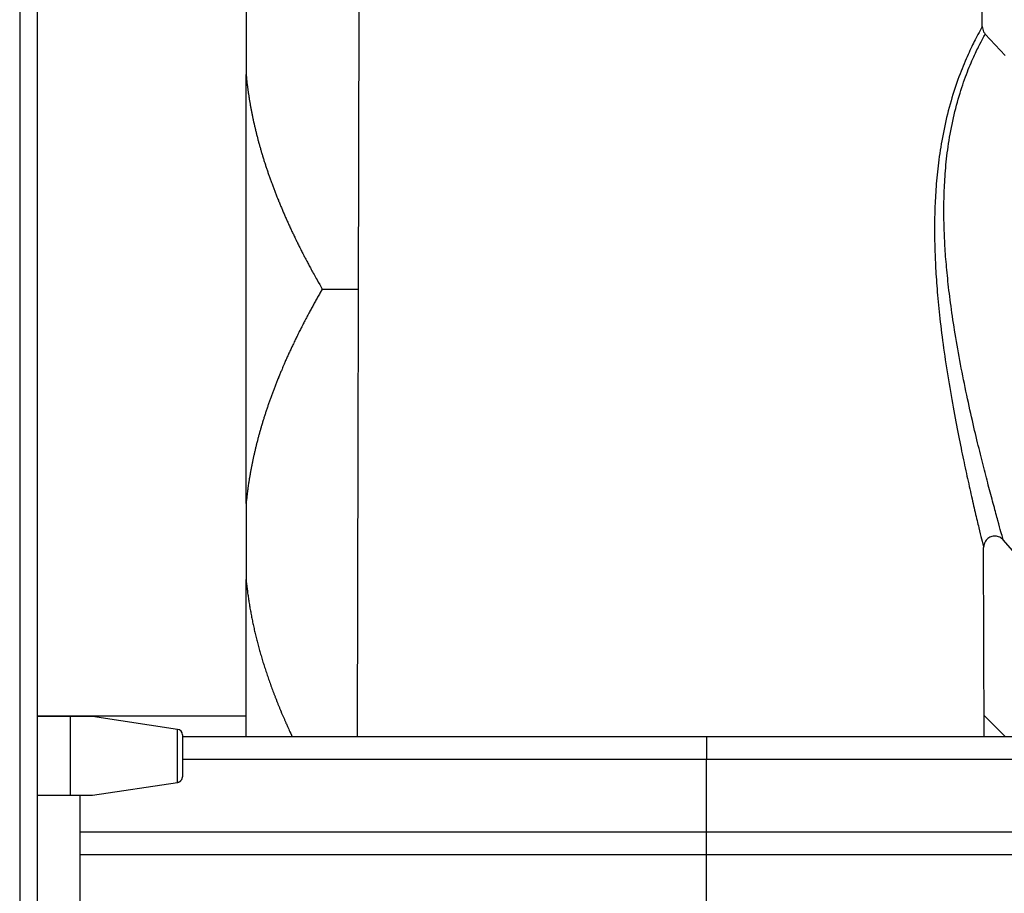
# Model space of a CAD drawing. Units: inches. Extents: x 14 to 345, y -198 to -4.
# Drawn here: x 118 to 123, y -68 to -64 of the extents above; entities that cross this region are included whole.
import ezdxf

# ---------------------------------------------------------------- set-up
doc = ezdxf.new("R2010")
doc.units = ezdxf.units.IN
doc.header["$MEASUREMENT"] = 0
doc.layers.add('Layer 1', color=7, linetype='Continuous')

# ---------------------------------------------------------------- blocks, each defined once
blk = doc.blocks.new('block 96')
at = {"layer": 'Layer 1', "color": 7, "lineweight": 25, "true_color": 0xffffff}
blk.add_lwpolyline([(119.0849, -66.9696), (119.0849, -67.1695)], dxfattribs=at)
blk = doc.blocks.new('block 97')
at = {"layer": 'Layer 1', "color": 7, "lineweight": 25, "true_color": 0xffffff}
blk.add_lwpolyline([(118.6565, -66.8819), (118.5494, -66.8819)], dxfattribs=at)
blk = doc.blocks.new('block 98')
at = {"layer": 'Layer 1', "color": 7, "lineweight": 25, "true_color": 0xffffff}
blk.add_lwpolyline([(118.5494, -66.8819), (118.394, -66.8819)], dxfattribs=at)
blk = doc.blocks.new('block 99')
at = {"layer": 'Layer 1', "color": 7, "lineweight": 25, "true_color": 0xffffff}
blk.add_lwpolyline([(118.394, -67.2569), (118.5494, -67.2569)], dxfattribs=at)
blk = doc.blocks.new('block 100')
at = {"layer": 'Layer 1', "color": 7, "lineweight": 25, "true_color": 0xffffff}
blk.add_lwpolyline([(118.5495, -67.2569), (118.6565, -67.2569)], dxfattribs=at)
blk = doc.blocks.new('block 101')
at = {"layer": 'Layer 1', "color": 7, "lineweight": 25, "true_color": 0xffffff}
blk.add_lwpolyline([(118.5494, -66.8819), (118.5494, -67.2569)], dxfattribs=at)
blk = doc.blocks.new('block 102')
at = {"layer": 'Layer 1', "color": 7, "lineweight": 25, "true_color": 0xffffff}
blk.add_lwpolyline([(119.0618, -67.1961), (119.0618, -66.9429)], dxfattribs=at)
blk = doc.blocks.new('block 103')
at = {"layer": 'Layer 1', "color": 7, "lineweight": 25, "true_color": 0xffffff}
blk.add_lwpolyline([(118.6565, -67.2569), (119.0618, -67.1961)], dxfattribs=at)
blk = doc.blocks.new('block 104')
at = {"layer": 'Layer 1', "color": 7, "lineweight": 25, "true_color": 0xffffff}
blk.add_lwpolyline([(119.0618, -66.9429), (118.6565, -66.8819)], dxfattribs=at)
blk = doc.blocks.new('block 105')
at = {"layer": 'Layer 1', "color": 7, "lineweight": 25, "true_color": 0xffffff}
blk.add_open_spline([(119.0849, -66.9696), (119.0851, -66.9563), (119.0749, -66.9446), (119.0618, -66.9429)], degree=3, dxfattribs=at)
blk = doc.blocks.new('block 106')
at = {"layer": 'Layer 1', "color": 7, "lineweight": 25, "true_color": 0xffffff}
blk.add_open_spline([(119.0618, -67.1961), (119.063, -67.1959), (119.0634, -67.1959), (119.0634, -67.1959), (119.0651, -67.1956), (119.0654, -67.1956), (119.0654, -67.1956), (119.0666, -67.1949), (119.067, -67.1947), (119.067, -67.1947), (119.0684, -67.1942), (119.0687, -67.194), (119.069, -67.1938), (119.0703, -67.1935), (119.0706, -67.1933), (119.0706, -67.1933), (119.072, -67.1923), (119.0723, -67.1921), (119.0723, -67.1921), (119.0737, -67.1911), (119.074, -67.1911), (119.074, -67.1911), (119.0751, -67.1902), (119.0752, -67.1902), (119.0756, -67.19), (119.0766, -67.189), (119.0766, -67.1887), (119.0766, -67.1887), (119.0778, -67.1875), (119.0782, -67.1871), (119.0782, -67.1871), (119.079, -67.1857), (119.0794, -67.1856), (119.0794, -67.1856), (119.0804, -67.1844), (119.0806, -67.184), (119.0806, -67.184), (119.0814, -67.1826), (119.0814, -67.1825), (119.0814, -67.1825), (119.0823, -67.1807), (119.0825, -67.1806), (119.0825, -67.1806), (119.083, -67.179), (119.0832, -67.1787), (119.0833, -67.1785), (119.0835, -67.1771), (119.0837, -67.177), (119.0837, -67.177), (119.084, -67.1756), (119.084, -67.1752), (119.084, -67.1752), (119.0844, -67.1735), (119.0845, -67.1733), (119.0845, -67.1733), (119.0847, -67.1718), (119.0847, -67.1711), (119.0847, -67.1711), (119.0847, -67.1706), (119.0847, -67.1699), (119.0849, -67.1695)], degree=3, knots=[0, 0, 0, 0, 1, 1, 1, 2, 2, 2, 3, 3, 3, 4, 4, 4, 5, 5, 5, 6, 6, 6, 7, 7, 7, 8, 8, 8, 9, 9, 9, 10, 10, 10, 11, 11, 11, 12, 12, 12, 13, 13, 13, 14, 14, 14, 15, 15, 15, 16, 16, 16, 17, 17, 17, 18, 18, 18, 19, 19, 19, 20, 20, 20, 20], dxfattribs=at)
blk = doc.blocks.new('block 482')
at = {"layer": 'Layer 1', "color": 7, "lineweight": 25, "true_color": 0xffffff}
blk.add_lwpolyline([(121.5852, -67.4336), (118.5974, -67.4336)], dxfattribs=at)
blk = doc.blocks.new('block 483')
at = {"layer": 'Layer 1', "color": 7, "lineweight": 25, "true_color": 0xffffff}
blk.add_lwpolyline([(123.2984, -67.4336), (121.5852, -67.4336)], dxfattribs=at)
blk = doc.blocks.new('block 484')
at = {"layer": 'Layer 1', "color": 7, "lineweight": 25, "true_color": 0xffffff}
blk.add_lwpolyline([(121.5852, -67.5406), (123.2984, -67.5406)], dxfattribs=at)
blk = doc.blocks.new('block 485')
at = {"layer": 'Layer 1', "color": 7, "lineweight": 25, "true_color": 0xffffff}
blk.add_lwpolyline([(118.5974, -67.5406), (121.5852, -67.5406)], dxfattribs=at)
blk = doc.blocks.new('block 486')
at = {"layer": 'Layer 1', "color": 7, "lineweight": 25, "true_color": 0xffffff}
blk.add_lwpolyline([(118.5974, -67.9958), (118.5974, -67.2569)], dxfattribs=at)
blk = doc.blocks.new('block 489')
at = {"layer": 'Layer 1', "color": 7, "lineweight": 25, "true_color": 0xffffff}
blk.add_lwpolyline([(119.0849, -67.0857), (121.5852, -67.0857)], dxfattribs=at)
blk = doc.blocks.new('block 490')
at = {"layer": 'Layer 1', "color": 7, "lineweight": 25, "true_color": 0xffffff}
blk.add_lwpolyline([(121.5852, -67.0857), (123.2984, -67.0857)], dxfattribs=at)
blk = doc.blocks.new('block 491')
at = {"layer": 'Layer 1', "color": 7, "lineweight": 25, "true_color": 0xffffff}
blk.add_lwpolyline([(121.5852, -66.9782), (119.0849, -66.9782)], dxfattribs=at)
blk = doc.blocks.new('block 492')
at = {"layer": 'Layer 1', "color": 7, "lineweight": 25, "true_color": 0xffffff}
blk.add_lwpolyline([(123.2984, -66.9782), (121.5852, -66.9782)], dxfattribs=at)
blk = doc.blocks.new('block 494')
at = {"layer": 'Layer 1', "color": 7, "lineweight": 25, "true_color": 0xffffff}
blk.add_lwpolyline([(121.5852, -67.4336), (121.5852, -67.0857)], dxfattribs=at)
blk = doc.blocks.new('block 496')
at = {"layer": 'Layer 1', "color": 7, "lineweight": 25, "true_color": 0xffffff}
blk.add_lwpolyline([(121.5852, -67.8885), (121.5852, -67.5406)], dxfattribs=at)
blk = doc.blocks.new('block 497')
at = {"layer": 'Layer 1', "color": 7, "lineweight": 25, "true_color": 0xffffff}
blk.add_lwpolyline([(121.5852, -67.5406), (121.5852, -67.4336)], dxfattribs=at)
blk = doc.blocks.new('block 500')
at = {"layer": 'Layer 1', "color": 7, "lineweight": 25, "true_color": 0xffffff}
blk.add_lwpolyline([(121.5852, -66.9782), (121.5852, -67.0857)], dxfattribs=at)
blk = doc.blocks.new('block 592')
at = {"layer": 'Layer 1', "color": 7, "lineweight": 25, "true_color": 0xffffff}
blk.add_lwpolyline([(122.9009, -63.5878), (122.9005, -63.501)], dxfattribs=at)
blk = doc.blocks.new('block 593')
at = {"layer": 'Layer 1', "color": 7, "lineweight": 25, "true_color": 0xffffff}
blk.add_lwpolyline([(119.9267, -63.501), (119.9181, -66.9782)], dxfattribs=at)
blk = doc.blocks.new('block 596')
at = {"layer": 'Layer 1', "color": 7, "lineweight": 25, "true_color": 0xffffff}
blk.add_lwpolyline([(122.9093, -66.9782), (122.9072, -66.0745)], dxfattribs=at)
blk = doc.blocks.new('block 609')
at = {"layer": 'Layer 1', "color": 7, "lineweight": 25, "true_color": 0xffffff}
blk.add_open_spline([(122.9009, -63.5878), (122.9009, -63.5878), (122.8984, -63.5922), (122.8938, -63.6008), (122.889, -63.6092), (122.8821, -63.622), (122.8731, -63.6392), (122.8642, -63.6562), (122.8535, -63.6776), (122.8418, -63.7026), (122.8301, -63.7281), (122.8175, -63.757), (122.8042, -63.7897), (122.7913, -63.8226), (122.778, -63.8588), (122.7655, -63.8983), (122.7527, -63.9374), (122.7408, -63.9799), (122.7307, -64.0224), (122.7207, -64.0647), (122.7119, -64.1075), (122.705, -64.1489), (122.6981, -64.1899), (122.6926, -64.2295), (122.6883, -64.2679), (122.6838, -64.3065), (122.6805, -64.3434), (122.6785, -64.3795), (122.6762, -64.4157), (122.6747, -64.451), (122.6738, -64.4853), (122.6728, -64.5199), (122.6728, -64.5535), (122.6731, -64.5871), (122.6735, -64.6207), (122.6743, -64.6545), (122.6757, -64.6891), (122.6773, -64.7239), (122.679, -64.7595), (122.6816, -64.7974), (122.6843, -64.8353), (122.6876, -64.8751), (122.6917, -64.9177), (122.696, -64.9597), (122.7007, -65.0041), (122.7069, -65.0513), (122.7126, -65.0984), (122.7195, -65.1483), (122.727, -65.1986), (122.7346, -65.2489), (122.7431, -65.2997), (122.7515, -65.3493), (122.7601, -65.3989), (122.7691, -65.4472), (122.7775, -65.4918), (122.7861, -65.5362), (122.7944, -65.5769), (122.8022, -65.6146), (122.8101, -65.6523), (122.8175, -65.6869), (122.8247, -65.7211), (122.8321, -65.7552), (122.8395, -65.7879), (122.8468, -65.8192), (122.8535, -65.8506), (122.8604, -65.88), (122.8667, -65.9069), (122.8731, -65.9341), (122.879, -65.9589), (122.8841, -65.9803), (122.8893, -66.002), (122.8938, -66.0203), (122.8972, -66.0342), (122.9007, -66.0485), (122.9033, -66.0587), (122.905, -66.0652), (122.9065, -66.0718), (122.9072, -66.0745), (122.9072, -66.0745)], degree=3, knots=[0, 0, 0, 0, 1, 1, 1, 2, 2, 2, 3, 3, 3, 4, 4, 4, 5, 5, 5, 6, 6, 6, 7, 7, 7, 8, 8, 8, 9, 9, 9, 10, 10, 10, 11, 11, 11, 12, 12, 12, 13, 13, 13, 14, 14, 14, 15, 15, 15, 16, 16, 16, 17, 17, 17, 18, 18, 18, 19, 19, 19, 20, 20, 20, 21, 21, 21, 22, 22, 22, 23, 23, 23, 24, 24, 24, 25, 25, 25, 26, 26, 26, 26], dxfattribs=at)
blk = doc.blocks.new('block 618')
at = {"layer": 'Layer 1', "color": 7, "lineweight": 25, "true_color": 0xffffff}
blk.add_open_spline([(123.0011, -66.039), (123.0011, -66.039), (123.0004, -66.0365), (122.9983, -66.0299), (122.9966, -66.0235), (122.9937, -66.0135), (122.9899, -65.9996), (122.9858, -65.9858), (122.981, -65.9681), (122.9751, -65.9467), (122.9694, -65.926), (122.9627, -65.9014), (122.9555, -65.8749), (122.9484, -65.8483), (122.9406, -65.8196), (122.9325, -65.7891), (122.9245, -65.7584), (122.916, -65.7262), (122.9074, -65.6926), (122.8991, -65.6596), (122.8909, -65.6255), (122.8817, -65.5888), (122.8728, -65.5517), (122.8633, -65.5121), (122.8533, -65.4685), (122.8435, -65.4249), (122.8332, -65.3777), (122.8228, -65.3292), (122.8128, -65.2809), (122.8028, -65.231), (122.7935, -65.1819), (122.7846, -65.133), (122.776, -65.0842), (122.7686, -65.0382), (122.7612, -64.9922), (122.755, -64.949), (122.7496, -64.9077), (122.7439, -64.8665), (122.7393, -64.8277), (122.7357, -64.7909), (122.7317, -64.7538), (122.7288, -64.7194), (122.726, -64.6856), (122.7234, -64.6517), (122.7219, -64.619), (122.7203, -64.5864), (122.7188, -64.5537), (122.7181, -64.521), (122.7176, -64.4877), (122.7172, -64.4541), (122.7177, -64.4202), (122.719, -64.385), (122.72, -64.3502), (122.7222, -64.3141), (122.725, -64.277), (122.7281, -64.2398), (122.7322, -64.2016), (122.7377, -64.162), (122.7434, -64.1222), (122.7506, -64.081), (122.7596, -64.0402), (122.7682, -63.9992), (122.7791, -63.9585), (122.7901, -63.921), (122.8015, -63.8831), (122.8132, -63.8485), (122.8252, -63.8168), (122.8371, -63.7854), (122.849, -63.7577), (122.86, -63.7337), (122.8707, -63.7096), (122.8807, -63.689), (122.8891, -63.6729), (122.8974, -63.6568), (122.9041, -63.6443), (122.9084, -63.6363), (122.9129, -63.6283), (122.915, -63.6242), (122.915, -63.6242)], degree=3, knots=[0, 0, 0, 0, 1, 1, 1, 2, 2, 2, 3, 3, 3, 4, 4, 4, 5, 5, 5, 6, 6, 6, 7, 7, 7, 8, 8, 8, 9, 9, 9, 10, 10, 10, 11, 11, 11, 12, 12, 12, 13, 13, 13, 14, 14, 14, 15, 15, 15, 16, 16, 16, 17, 17, 17, 18, 18, 18, 19, 19, 19, 20, 20, 20, 21, 21, 21, 22, 22, 22, 23, 23, 23, 24, 24, 24, 25, 25, 25, 26, 26, 26, 26], dxfattribs=at)
blk = doc.blocks.new('block 619')
at = {"layer": 'Layer 1', "color": 7, "lineweight": 25, "true_color": 0xffffff}
blk.add_lwpolyline([(122.915, -63.6242), (123.0104, -63.727)], dxfattribs=at)
blk = doc.blocks.new('block 622')
at = {"layer": 'Layer 1', "color": 7, "lineweight": 25, "true_color": 0xffffff}
blk.add_lwpolyline([(123.3224, -66.4066), (123.0011, -66.039)], dxfattribs=at)
blk = doc.blocks.new('block 623')
at = {"layer": 'Layer 1', "color": 7, "lineweight": 25, "true_color": 0xffffff}
blk.add_open_spline([(122.9009, -63.5878), (122.9009, -63.5923), (122.9014, -63.5968), (122.9026, -63.6009), (122.9036, -63.6054), (122.9053, -63.6097), (122.9072, -63.6135), (122.9093, -63.6173), (122.912, -63.6211), (122.915, -63.6242)], degree=3, knots=[0, 0, 0, 0, 1, 1, 1, 2, 2, 2, 3, 3, 3, 3], dxfattribs=at)
blk = doc.blocks.new('block 624')
at = {"layer": 'Layer 1', "color": 7, "lineweight": 25, "true_color": 0xffffff}
blk.add_open_spline([(123.0011, -66.039), (122.9961, -66.0337), (122.9903, -66.0292), (122.9839, -66.0261), (122.9772, -66.023), (122.9701, -66.0211), (122.963, -66.0208), (122.956, -66.0206), (122.9486, -66.0216), (122.9417, -66.0242), (122.9353, -66.0268), (122.9288, -66.0306), (122.9234, -66.0359), (122.9184, -66.0409), (122.9141, -66.0466), (122.9115, -66.0535), (122.9084, -66.0599), (122.9072, -66.0673), (122.9072, -66.0745)], degree=3, knots=[0, 0, 0, 0, 1, 1, 1, 2, 2, 2, 3, 3, 3, 4, 4, 4, 5, 5, 5, 6, 6, 6, 6], dxfattribs=at)
blk = doc.blocks.new('block 1040')
at = {"layer": 'Layer 1', "color": 7, "lineweight": 25, "true_color": 0xffffff}
blk.add_lwpolyline([(118.394, -66.8786), (119.3884, -66.8786)], dxfattribs=at)
blk = doc.blocks.new('block 1546')
at = {"layer": 'Layer 1', "color": 7, "lineweight": 25, "true_color": 0xffffff}
blk.add_lwpolyline([(119.3884, -66.9782), (119.3884, -66.2273)], dxfattribs=at)
blk = doc.blocks.new('block 1547')
at = {"layer": 'Layer 1', "color": 7, "lineweight": 25, "true_color": 0xffffff}
blk.add_lwpolyline([(119.3884, -65.8656), (119.3884, -66.2273)], dxfattribs=at)
blk = doc.blocks.new('block 1548')
at = {"layer": 'Layer 1', "color": 7, "lineweight": 25, "true_color": 0xffffff}
blk.add_lwpolyline([(119.3884, -65.8656), (119.3884, -63.8178)], dxfattribs=at)
blk = doc.blocks.new('block 1549')
at = {"layer": 'Layer 1', "color": 7, "lineweight": 25, "true_color": 0xffffff}
blk.add_lwpolyline([(119.3884, -63.4562), (119.3884, -63.8178)], dxfattribs=at)
blk = doc.blocks.new('block 1571')
at = {"layer": 'Layer 1', "color": 7, "lineweight": 25, "true_color": 0xffffff}
blk.add_lwpolyline([(119.752, -64.8417), (119.9238, -64.8417)], dxfattribs=at)
blk = doc.blocks.new('block 1572')
at = {"layer": 'Layer 1', "color": 7, "lineweight": 25, "true_color": 0xffffff}
blk.add_open_spline([(119.752, -64.8417), (119.752, -64.8417), (119.741, -64.8612), (119.741, -64.8612), (119.7383, -64.8658), (119.7327, -64.8756), (119.73, -64.8803), (119.7274, -64.8849), (119.7219, -64.8946), (119.7193, -64.8994), (119.7166, -64.9044), (119.7114, -64.9137), (119.7088, -64.9185), (119.706, -64.923), (119.701, -64.9328), (119.6985, -64.9375), (119.6961, -64.9423), (119.6907, -64.9514), (119.6883, -64.9562), (119.6855, -64.9609), (119.6809, -64.9702), (119.6785, -64.975), (119.6759, -64.9797), (119.6711, -64.989), (119.6687, -64.9936), (119.6661, -64.9983), (119.6613, -65.0076), (119.659, -65.0121), (119.6568, -65.0165), (119.6521, -65.0258), (119.6497, -65.0305), (119.6473, -65.0348), (119.6427, -65.0443), (119.6406, -65.0486), (119.6383, -65.0532), (119.6339, -65.0625), (119.6315, -65.067), (119.6294, -65.0713), (119.6247, -65.0806), (119.6228, -65.0851), (119.6204, -65.0897), (119.6161, -65.0985), (119.6142, -65.1033), (119.6118, -65.1075), (119.6077, -65.1168), (119.6056, -65.1209), (119.6034, -65.1256), (119.5994, -65.1342), (119.5974, -65.1388), (119.5953, -65.1435), (119.591, -65.1523), (119.5891, -65.1567), (119.5872, -65.1611), (119.5832, -65.17), (119.5812, -65.1745), (119.5794, -65.1786), (119.5753, -65.1876), (119.5732, -65.1919), (119.5717, -65.1964), (119.5677, -65.2051), (119.566, -65.2095), (119.5641, -65.2139), (119.5601, -65.2224), (119.5584, -65.2272), (119.5567, -65.2313), (119.5529, -65.2399), (119.5512, -65.2444), (119.5493, -65.2486), (119.5458, -65.2573), (119.544, -65.2615), (119.5424, -65.266), (119.5388, -65.2746), (119.5371, -65.2789), (119.5355, -65.2832), (119.5321, -65.2916), (119.5303, -65.2959), (119.5286, -65.3002), (119.5255, -65.3088), (119.5236, -65.3132), (119.5221, -65.3175), (119.5188, -65.3259), (119.5173, -65.3304), (119.5155, -65.3342), (119.5126, -65.3428), (119.5111, -65.3471), (119.5095, -65.3514), (119.5064, -65.36), (119.505, -65.364), (119.5035, -65.3683), (119.5004, -65.3765), (119.499, -65.3808), (119.4974, -65.385), (119.4943, -65.3934), (119.493, -65.3977), (119.4918, -65.4017), (119.4888, -65.4101), (119.4875, -65.4143), (119.4861, -65.4186), (119.4833, -65.427), (119.4818, -65.4311), (119.4806, -65.4353), (119.4778, -65.4434), (119.4766, -65.4477), (119.4752, -65.4518), (119.4726, -65.4599), (119.4713, -65.4642), (119.4701, -65.4684), (119.4675, -65.4766), (119.4663, -65.4806), (119.4651, -65.4849), (119.4626, -65.493), (119.4613, -65.4973), (119.4602, -65.5014), (119.458, -65.5095), (119.4566, -65.5135), (119.4554, -65.5174), (119.4532, -65.5259), (119.452, -65.53), (119.4509, -65.5342), (119.4485, -65.5423), (119.4475, -65.5462), (119.4465, -65.5502), (119.4442, -65.5586), (119.4432, -65.5626), (119.4423, -65.5667), (119.4401, -65.5746), (119.439, -65.5786), (119.4382, -65.5827), (119.4361, -65.5908), (119.4349, -65.595), (119.4339, -65.5991), (119.432, -65.607), (119.4313, -65.6113), (119.4303, -65.6153), (119.4284, -65.6232), (119.4273, -65.6273), (119.4265, -65.6313), (119.4249, -65.6392), (119.4239, -65.6435), (119.4229, -65.6473), (119.4213, -65.6554), (119.4203, -65.6592), (119.4194, -65.6633), (119.4179, -65.6714), (119.417, -65.6754), (119.4165, -65.6792), (119.4148, -65.6875), (119.4139, -65.6914), (119.4132, -65.6954), (119.4117, -65.7033), (119.4111, -65.7073), (119.4103, -65.7111), (119.4087, -65.7192), (119.408, -65.7231), (119.4072, -65.7271), (119.406, -65.7352), (119.4053, -65.7393), (119.4046, -65.7431), (119.4032, -65.7514), (119.4025, -65.7555), (119.4022, -65.7591), (119.4008, -65.7669), (119.4003, -65.7712), (119.3998, -65.7741), (119.3986, -65.7812), (119.3982, -65.7848), (119.3975, -65.7891), (119.3963, -65.7981), (119.3956, -65.8024), (119.395, -65.8094), (119.3932, -65.823), (119.3924, -65.8297), (119.3912, -65.8387), (119.3893, -65.8566), (119.3884, -65.8656)], degree=3, knots=[0, 0, 0, 0, 1, 1, 1, 2, 2, 2, 3, 3, 3, 4, 4, 4, 5, 5, 5, 6, 6, 6, 7, 7, 7, 8, 8, 8, 9, 9, 9, 10, 10, 10, 11, 11, 11, 12, 12, 12, 13, 13, 13, 14, 14, 14, 15, 15, 15, 16, 16, 16, 17, 17, 17, 18, 18, 18, 19, 19, 19, 20, 20, 20, 21, 21, 21, 22, 22, 22, 23, 23, 23, 24, 24, 24, 25, 25, 25, 26, 26, 26, 27, 27, 27, 28, 28, 28, 29, 29, 29, 30, 30, 30, 31, 31, 31, 32, 32, 32, 33, 33, 33, 34, 34, 34, 35, 35, 35, 36, 36, 36, 37, 37, 37, 38, 38, 38, 39, 39, 39, 40, 40, 40, 41, 41, 41, 42, 42, 42, 43, 43, 43, 44, 44, 44, 45, 45, 45, 46, 46, 46, 47, 47, 47, 48, 48, 48, 49, 49, 49, 50, 50, 50, 51, 51, 51, 52, 52, 52, 53, 53, 53, 54, 54, 54, 55, 55, 55, 56, 56, 56, 57, 57, 57, 58, 58, 58, 58], dxfattribs=at)
blk = doc.blocks.new('block 1573')
at = {"layer": 'Layer 1', "color": 7, "lineweight": 25, "true_color": 0xffffff}
blk.add_open_spline([(119.3884, -66.2273), (119.3884, -66.2273), (119.3896, -66.239), (119.3896, -66.239), (119.3898, -66.2421), (119.3905, -66.248), (119.3908, -66.2511), (119.3912, -66.254), (119.3919, -66.2599), (119.3922, -66.263), (119.3927, -66.2659), (119.3932, -66.2719), (119.3936, -66.2747), (119.3941, -66.278), (119.395, -66.2836), (119.3955, -66.2869), (119.3956, -66.2898), (119.3965, -66.2957), (119.3968, -66.2988), (119.3974, -66.3016), (119.3982, -66.3078), (119.3984, -66.3107), (119.3991, -66.3138), (119.4001, -66.3196), (119.4005, -66.3226), (119.4008, -66.3255), (119.4018, -66.3315), (119.4022, -66.3348), (119.4027, -66.3377), (119.4036, -66.3436), (119.4043, -66.3465), (119.4046, -66.3496), (119.4056, -66.3556), (119.4061, -66.3587), (119.4067, -66.3617), (119.4077, -66.3677), (119.4082, -66.3706), (119.4089, -66.3737), (119.4099, -66.3798), (119.4105, -66.3825), (119.4111, -66.3856), (119.412, -66.3916), (119.4127, -66.3949), (119.4134, -66.3977), (119.4144, -66.4039), (119.4151, -66.407), (119.4158, -66.4099), (119.4167, -66.4159), (119.4175, -66.4189), (119.418, -66.422), (119.4191, -66.428), (119.4199, -66.4311), (119.4204, -66.4342), (119.4218, -66.4402), (119.4227, -66.4431), (119.4232, -66.4462), (119.4246, -66.4523), (119.4253, -66.4552), (119.426, -66.4583), (119.4272, -66.4645), (119.4279, -66.4674), (119.4287, -66.4705), (119.4301, -66.4767), (119.4308, -66.4797), (119.4315, -66.4828), (119.4328, -66.4888), (119.4337, -66.4919), (119.4342, -66.495), (119.4359, -66.501), (119.4366, -66.5041), (119.4373, -66.5071), (119.4389, -66.5133), (119.4399, -66.5165), (119.4406, -66.5196), (119.4421, -66.5255), (119.4428, -66.5288), (119.4435, -66.5317), (119.4451, -66.5377), (119.4461, -66.541), (119.447, -66.5439), (119.4485, -66.5505), (119.4496, -66.5532), (119.4501, -66.5563), (119.452, -66.5625), (119.453, -66.5658), (119.4537, -66.5689), (119.4554, -66.5749), (119.4563, -66.578), (119.4571, -66.5809), (119.459, -66.5875), (119.4599, -66.5904), (119.4608, -66.5937), (119.4628, -66.5999), (119.4633, -66.6028), (119.4645, -66.6061), (119.4663, -66.6121), (119.4675, -66.6154), (119.4683, -66.6185), (119.4701, -66.6247), (119.4711, -66.6278), (119.4721, -66.6311), (119.474, -66.6371), (119.4751, -66.6404), (119.4761, -66.6435), (119.478, -66.6499), (119.479, -66.6528), (119.48, -66.6561), (119.4821, -66.6624), (119.4833, -66.6655), (119.4842, -66.6686), (119.4864, -66.6748), (119.4875, -66.6783), (119.4883, -66.6812), (119.4904, -66.6876), (119.4918, -66.6907), (119.4926, -66.6939), (119.4947, -66.7001), (119.4961, -66.7034), (119.4971, -66.7067), (119.4993, -66.7127), (119.5004, -66.7162), (119.5016, -66.7194), (119.5038, -66.7256), (119.505, -66.7287), (119.5061, -66.7322), (119.5083, -66.7384), (119.5097, -66.7417), (119.5107, -66.7449), (119.5131, -66.7511), (119.5143, -66.7544), (119.5152, -66.7575), (119.5178, -66.7642), (119.5191, -66.7672), (119.5204, -66.7706), (119.5228, -66.7771), (119.524, -66.7801), (119.5253, -66.7833), (119.5279, -66.7899), (119.529, -66.7932), (119.5302, -66.7963), (119.5328, -66.8028), (119.5341, -66.8061), (119.5353, -66.8092), (119.5379, -66.8159), (119.5393, -66.819), (119.5407, -66.8223), (119.5433, -66.829), (119.5443, -66.8321), (119.5458, -66.8355), (119.5486, -66.8419), (119.55, -66.8452), (119.5512, -66.8485), (119.5541, -66.855), (119.5553, -66.8583), (119.5569, -66.8616), (119.5595, -66.8681), (119.5608, -66.8714), (119.5622, -66.875), (119.5651, -66.8815), (119.5667, -66.8852), (119.5681, -66.8884), (119.571, -66.8946), (119.5724, -66.8979), (119.5734, -66.9008), (119.576, -66.9067), (119.5775, -66.9096), (119.5791, -66.9132), (119.5824, -66.9208), (119.5841, -66.9246), (119.5868, -66.9306), (119.592, -66.942), (119.5948, -66.9479), (119.5982, -66.9554), (119.6053, -66.9708), (119.6091, -66.9782)], degree=3, knots=[0, 0, 0, 0, 1, 1, 1, 2, 2, 2, 3, 3, 3, 4, 4, 4, 5, 5, 5, 6, 6, 6, 7, 7, 7, 8, 8, 8, 9, 9, 9, 10, 10, 10, 11, 11, 11, 12, 12, 12, 13, 13, 13, 14, 14, 14, 15, 15, 15, 16, 16, 16, 17, 17, 17, 18, 18, 18, 19, 19, 19, 20, 20, 20, 21, 21, 21, 22, 22, 22, 23, 23, 23, 24, 24, 24, 25, 25, 25, 26, 26, 26, 27, 27, 27, 28, 28, 28, 29, 29, 29, 30, 30, 30, 31, 31, 31, 32, 32, 32, 33, 33, 33, 34, 34, 34, 35, 35, 35, 36, 36, 36, 37, 37, 37, 38, 38, 38, 39, 39, 39, 40, 40, 40, 41, 41, 41, 42, 42, 42, 43, 43, 43, 44, 44, 44, 45, 45, 45, 46, 46, 46, 47, 47, 47, 48, 48, 48, 49, 49, 49, 50, 50, 50, 51, 51, 51, 52, 52, 52, 53, 53, 53, 54, 54, 54, 55, 55, 55, 56, 56, 56, 57, 57, 57, 58, 58, 58, 58], dxfattribs=at)
blk = doc.blocks.new('block 1576')
at = {"layer": 'Layer 1', "color": 7, "lineweight": 25, "true_color": 0xffffff}
blk.add_open_spline([(119.3884, -63.8178), (119.3884, -63.8178), (119.39, -63.8337), (119.39, -63.8337), (119.3905, -63.8374), (119.3912, -63.8454), (119.3917, -63.8495), (119.3922, -63.8535), (119.3932, -63.8612), (119.3936, -63.865), (119.3943, -63.8691), (119.3953, -63.8771), (119.3956, -63.8809), (119.3963, -63.8848), (119.3974, -63.8929), (119.3981, -63.8967), (119.3984, -63.9007), (119.3996, -63.9086), (119.4003, -63.9126), (119.401, -63.9163), (119.4022, -63.9244), (119.4027, -63.9282), (119.4034, -63.9322), (119.4046, -63.9403), (119.4053, -63.9442), (119.406, -63.948), (119.4072, -63.9561), (119.408, -63.9603), (119.4087, -63.9641), (119.4103, -63.972), (119.4111, -63.9761), (119.4117, -63.9801), (119.4132, -63.988), (119.4139, -63.9921), (119.4148, -63.9961), (119.4165, -64.0038), (119.417, -64.008), (119.4179, -64.0119), (119.4194, -64.02), (119.4203, -64.024), (119.4213, -64.0278), (119.4229, -64.0362), (119.4239, -64.04), (119.4249, -64.0438), (119.4265, -64.0522), (119.4273, -64.056), (119.4284, -64.06), (119.4303, -64.0683), (119.4313, -64.0722), (119.432, -64.0764), (119.4339, -64.0843), (119.4349, -64.0884), (119.4361, -64.0926), (119.4382, -64.1003), (119.439, -64.1044), (119.4401, -64.1087), (119.4423, -64.1167), (119.4432, -64.121), (119.4442, -64.1248), (119.4465, -64.133), (119.4475, -64.137), (119.4485, -64.1411), (119.4509, -64.1494), (119.452, -64.1534), (119.4532, -64.1577), (119.4554, -64.1656), (119.4566, -64.1697), (119.458, -64.1739), (119.4602, -64.1821), (119.4613, -64.1861), (119.4626, -64.1902), (119.4651, -64.1985), (119.4663, -64.2026), (119.4675, -64.2069), (119.4701, -64.215), (119.4713, -64.2192), (119.4726, -64.2235), (119.4752, -64.2316), (119.4766, -64.2357), (119.4778, -64.2397), (119.4806, -64.2483), (119.4818, -64.2524), (119.4833, -64.2565), (119.4861, -64.2648), (119.4875, -64.2688), (119.4888, -64.2731), (119.4918, -64.2817), (119.493, -64.2857), (119.4943, -64.2898), (119.4974, -64.2982), (119.499, -64.3025), (119.5004, -64.3065), (119.5035, -64.3151), (119.505, -64.3194), (119.5064, -64.3237), (119.5095, -64.3322), (119.5111, -64.3361), (119.5126, -64.3404), (119.5155, -64.3489), (119.5173, -64.3532), (119.5188, -64.3575), (119.5221, -64.3661), (119.5236, -64.3702), (119.5255, -64.3744), (119.5286, -64.383), (119.5303, -64.3873), (119.5321, -64.3918), (119.5355, -64.4), (119.5371, -64.4047), (119.5388, -64.4088), (119.5424, -64.4173), (119.544, -64.4219), (119.5458, -64.426), (119.5493, -64.4347), (119.5512, -64.4391), (119.5529, -64.4434), (119.5567, -64.4522), (119.5584, -64.4564), (119.5601, -64.4607), (119.5641, -64.4694), (119.566, -64.4738), (119.5677, -64.4784), (119.5717, -64.487), (119.5732, -64.4913), (119.5753, -64.4956), (119.5794, -64.5044), (119.5812, -64.5091), (119.5832, -64.5134), (119.5872, -64.5223), (119.5891, -64.5266), (119.591, -64.5311), (119.5953, -64.5399), (119.5974, -64.5446), (119.5994, -64.5489), (119.6034, -64.558), (119.6056, -64.5623), (119.6077, -64.5668), (119.6118, -64.5759), (119.6142, -64.5802), (119.6161, -64.5849), (119.6204, -64.5938), (119.6228, -64.5983), (119.6247, -64.6029), (119.6294, -64.6119), (119.6315, -64.6164), (119.6339, -64.621), (119.6383, -64.6302), (119.6406, -64.6348), (119.6427, -64.6393), (119.6473, -64.6484), (119.6497, -64.6527), (119.6521, -64.6574), (119.6566, -64.6663), (119.6588, -64.6712), (119.6613, -64.676), (119.6661, -64.6851), (119.6687, -64.6898), (119.6711, -64.6944), (119.6762, -64.7042), (119.6787, -64.7089), (119.6811, -64.7135), (119.6859, -64.7227), (119.6883, -64.7271), (119.6904, -64.7313), (119.6948, -64.7394), (119.6973, -64.7435), (119.6998, -64.7488), (119.7057, -64.7595), (119.7088, -64.7649), (119.7133, -64.7733), (119.7226, -64.7897), (119.7274, -64.7981), (119.7334, -64.8088), (119.7458, -64.8307), (119.752, -64.8417)], degree=3, knots=[0, 0, 0, 0, 1, 1, 1, 2, 2, 2, 3, 3, 3, 4, 4, 4, 5, 5, 5, 6, 6, 6, 7, 7, 7, 8, 8, 8, 9, 9, 9, 10, 10, 10, 11, 11, 11, 12, 12, 12, 13, 13, 13, 14, 14, 14, 15, 15, 15, 16, 16, 16, 17, 17, 17, 18, 18, 18, 19, 19, 19, 20, 20, 20, 21, 21, 21, 22, 22, 22, 23, 23, 23, 24, 24, 24, 25, 25, 25, 26, 26, 26, 27, 27, 27, 28, 28, 28, 29, 29, 29, 30, 30, 30, 31, 31, 31, 32, 32, 32, 33, 33, 33, 34, 34, 34, 35, 35, 35, 36, 36, 36, 37, 37, 37, 38, 38, 38, 39, 39, 39, 40, 40, 40, 41, 41, 41, 42, 42, 42, 43, 43, 43, 44, 44, 44, 45, 45, 45, 46, 46, 46, 47, 47, 47, 48, 48, 48, 49, 49, 49, 50, 50, 50, 51, 51, 51, 52, 52, 52, 53, 53, 53, 54, 54, 54, 55, 55, 55, 56, 56, 56, 57, 57, 57, 58, 58, 58, 58], dxfattribs=at)
blk = doc.blocks.new('block 1604')
at = {"layer": 'Layer 1', "color": 7, "lineweight": 25, "true_color": 0xffffff}
blk.add_lwpolyline([(122.9093, -66.8769), (123.0108, -66.9782)], dxfattribs=at)
blk = doc.blocks.new('block 2975')
at = {"layer": 'Layer 1', "color": 7, "lineweight": 25, "true_color": 0xffffff}
blk.add_lwpolyline([(118.394, -93.6739), (118.394, -60.8106)], dxfattribs=at)
blk = doc.blocks.new('block 3005')
at = {"layer": 'Layer 1', "color": 7, "lineweight": 25, "true_color": 0xffffff}
blk.add_lwpolyline([(118.3085, -60.8106), (118.3085, -93.6739)], dxfattribs=at)

msp = doc.modelspace()

# ---------------------------------------------------------------- block references
at = {"layer": 'Layer 1'}
for name in ['block 3005', 'block 2975', 'block 1549', 'block 593', 'block 592', 'block 609', 'block 623', 'block 618', 'block 619', 'block 1548', 'block 1576', 'block 1572', 'block 1571', 'block 1547', 'block 624', 'block 622', 'block 596', 'block 1546', 'block 1573', 'block 1040', 'block 98', 'block 97', 'block 101', 'block 104', 'block 1604', 'block 102', 'block 105', 'block 96', 'block 491', 'block 492', 'block 500', 'block 489', 'block 490', 'block 494', 'block 106', 'block 103', 'block 99', 'block 100', 'block 486', 'block 482', 'block 483', 'block 497', 'block 485', 'block 484', 'block 496']:
    msp.add_blockref(name, (0, 0), dxfattribs=at)

doc.saveas('drawing.dxf')
